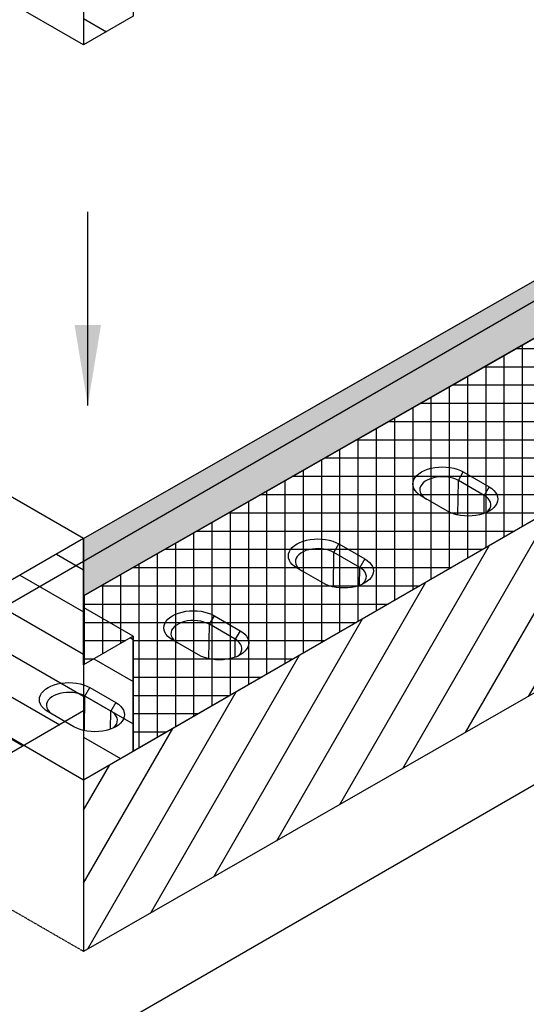
# Model space of a CAD drawing. Extents: x 93918 to 116369, y 889 to 8090.
# Drawn here: x 97794 to 98235, y 5436 to 6292 of the extents above; entities that cross this region are included whole.
import ezdxf

# ---------------------------------------------------------------- set-up
doc = ezdxf.new("R2010")
doc.units = 0
doc.linetypes.add('GESTRICHELT', pattern=[0.75, 0.5, -0.25])
for name, color, linetype in [('BEMASS', 3, 'CONTINUOUS'), ('DUENN', 4, 'CONTINUOUS'), ('SCHRAFF', 6, 'CONTINUOUS'), ('SICHTBAR', 7, 'CONTINUOUS'), ('VERDECKT', 2, 'GESTRICHELT')]:
    doc.layers.add(name, color=color, linetype=linetype)
doc.styles.get("Standard").update_dxf_attribs({"font": 'arial.ttf'})
doc.dimstyles.new('AM_DIN$7', dxfattribs={"dimtxt": 3.5, "dimasz": 3.5, "dimexe": 1, "dimexo": 1, "dimgap": 1.5, "dimtad": 1, "dimtxsty": 'STANDARD', "dimcen": 0, "dimclrd": 256, "dimclre": 256, "dimclrt": 2, "dimazin": 3, "dimtp": 0.1, "dimtm": 0.1, "dimtfac": 0.71, "dimtdec": 3, "dimtmove": 0, "dimatfit": 3})

# ---------------------------------------------------------------- blocks, each defined once
blk = doc.blocks.new('KST')
at = {"layer": 'SCHRAFF'}
h = blk.add_hatch(dxfattribs=at)
h.set_pattern_fill('ANSI31', color=256, scale=10, angle=105, style=0)
h.set_pattern_definition([(150, (1193.963, -193.28), (-15.875, -27.4963), [])])
h.paths.add_polyline_path([(5173.52, 3871.15), (5173.52, 3721.15), (4740.5, 3471.17), (4740.5, 3621.18)])
at = {"layer": 'SICHTBAR'}
for p, q in [((5173.52, 3871.15), (5008.97, 3966.14)), ((5173.52, 3871.15), (4740.5, 3621.18)), ((5173.52, 3871.15), (5173.52, 3721.15)), ((5173.52, 3721.15), (4740.5, 3471.17))]:
    blk.add_line(p, q, dxfattribs=at)
blk = doc.blocks.new('KT_500_MIT_ÖFFNUNG')
at = {"layer": 'SCHRAFF'}
h = blk.add_hatch(dxfattribs=at)
h.set_pattern_fill('ANSI31', color=256, scale=10, angle=15, style=0)
h.set_pattern_definition([(60, (1704.973, 3351.61), (-27.4963, 15.875), [])])
h.paths.add_polyline_path([(6550.58, 7916), (5684.53, 7416.04), (5684.53, 7267.03), (6550.58, 7762.99)])
at = {"layer": 'DUENN'}
blk.add_line((5479.67, 7067.56), (6338.11, 7563.13), dxfattribs=at)
at = {"layer": 'SICHTBAR'}
for p, q in [((6386.03, 8011), (5519.98, 7511.04)), ((6550.58, 7916), (5684.53, 7416.04)), ((6550.58, 7762.99), (5684.53, 7267.03)), ((6010.54, 7676.37), (6014.84, 7683.82)), ((6014.84, 7683.82), (6037.36, 7670.82)), ((6010.18, 7646.41), (6010.54, 7676.37)), ((6033.05, 7663.37), (6010.54, 7676.37)), ((6037.36, 7670.82), (6033.05, 7663.37)), ((6000.98, 7649.83), (5978.46, 7662.82)), ((6032.87, 7647.76), (6033.05, 7663.37)), ((5902.28, 7613.87), (5906.58, 7621.33)), ((5906.58, 7621.33), (5929.1, 7608.33)), ((5901.92, 7583.92), (5902.28, 7613.87)), ((5924.8, 7600.87), (5902.28, 7613.87)), ((5929.1, 7608.33), (5924.8, 7600.87)), ((5892.73, 7587.33), (5870.21, 7600.33)), ((5924.61, 7585.26), (5924.8, 7600.87)), ((5794.02, 7551.38), (5798.33, 7558.83)), ((5798.33, 7558.83), (5820.84, 7545.83)), ((5793.66, 7521.42), (5794.02, 7551.38)), ((5816.54, 7538.38), (5794.02, 7551.38)), ((5820.84, 7545.83), (5816.54, 7538.38)), ((5784.47, 7524.84), (5761.95, 7537.83)), ((5816.35, 7522.77), (5816.54, 7538.38)), ((5684.53, 7416.04), (5519.98, 7511.04)), ((5685.77, 7488.88), (5690.07, 7496.34)), ((5690.07, 7496.34), (5712.59, 7483.34)), ((5685.41, 7458.93), (5685.77, 7488.88)), ((5708.28, 7475.88), (5685.77, 7488.88)), ((5712.59, 7483.34), (5708.28, 7475.88)), ((5676.21, 7462.34), (5653.7, 7475.34)), ((5708.1, 7460.27), (5708.28, 7475.88)), ((5684.53, 7416.04), (5684.53, 7267.03))]:
    blk.add_line(p, q, dxfattribs=at)
at = {"layer": 'SICHTBAR', "flags": 128}
for points in [[(5978.46, 7662.82), (5976.25, 7664.28), (5974.38, 7665.9), (5972.89, 7667.64), (5971.81, 7669.48), (5971.15, 7671.39), (5970.93, 7673.32), (5971.15, 7675.26), (5971.81, 7677.17), (5972.89, 7679.01), (5974.38, 7680.75), (5976.25, 7682.36), (5978.46, 7683.82), (5980.99, 7685.1), (5983.79, 7686.18), (5986.81, 7687.04), (5990, 7687.67), (5993.29, 7688.04), (5996.65, 7688.17), (6000.01, 7688.04), (6003.31, 7687.67), (6006.49, 7687.04), (6009.51, 7686.18), (6012.31, 7685.1), (6014.84, 7683.82)], [(6010.54, 7676.37), (6008.31, 7677.47), (6005.83, 7678.37), (6003.14, 7679.05), (6000.3, 7679.49), (5997.39, 7679.68), (5994.45, 7679.62), (5991.57, 7679.3), (5988.8, 7678.74), (5986.21, 7677.95), (5983.85, 7676.94), (5981.77, 7675.75), (5980.03, 7674.38), (5978.66, 7672.89), (5977.69, 7671.29), (5977.14, 7669.62), (5977.03, 7667.93), (5977.36, 7666.25), (5978.12, 7664.61), (5979.29, 7663.06), (5980.85, 7661.62), (5982.77, 7660.34)], [(6037.36, 7670.82), (6039.57, 7669.36), (6041.44, 7667.75), (6042.93, 7666.01), (6044.01, 7664.17), (6044.67, 7662.26), (6044.89, 7660.32), (6044.67, 7658.39), (6044.01, 7656.48), (6042.93, 7654.64), (6041.44, 7652.9), (6039.57, 7651.29), (6037.36, 7649.83), (6034.83, 7648.54), (6032.03, 7647.47), (6029.01, 7646.61), (6025.83, 7645.98), (6022.53, 7645.6), (6019.17, 7645.48), (6015.81, 7645.6), (6012.51, 7645.98), (6009.33, 7646.61), (6006.31, 7647.47), (6003.51, 7648.54), (6000.98, 7649.83)], [(6034.92, 7648.58), (6035.79, 7649.32), (6037.16, 7650.82), (6038.13, 7652.42), (6038.68, 7654.09), (6038.79, 7655.78), (6038.46, 7657.46), (6037.7, 7659.1), (6036.53, 7660.65), (6034.97, 7662.09), (6033.05, 7663.37)], [(5870.21, 7600.33), (5867.99, 7601.79), (5866.12, 7603.4), (5864.63, 7605.15), (5863.55, 7606.99), (5862.9, 7608.89), (5862.68, 7610.83), (5862.9, 7612.77), (5863.55, 7614.67), (5864.63, 7616.51), (5866.12, 7618.25), (5867.99, 7619.87), (5870.21, 7621.33), (5872.74, 7622.61), (5875.54, 7623.69), (5878.55, 7624.55), (5881.74, 7625.17), (5885.04, 7625.55), (5888.4, 7625.68), (5891.75, 7625.55), (5895.05, 7625.17), (5898.24, 7624.55), (5901.26, 7623.69), (5904.05, 7622.61), (5906.58, 7621.33)], [(5902.28, 7613.87), (5900.05, 7614.98), (5897.57, 7615.88), (5894.88, 7616.56), (5892.05, 7617), (5889.13, 7617.19), (5886.2, 7617.12), (5883.31, 7616.81), (5880.54, 7616.25), (5877.95, 7615.46), (5875.59, 7614.45), (5873.51, 7613.25), (5871.77, 7611.89), (5870.4, 7610.39), (5869.43, 7608.79), (5868.89, 7607.13), (5868.78, 7605.43), (5869.1, 7603.75), (5869.86, 7602.12), (5871.04, 7600.56), (5872.6, 7599.13), (5874.51, 7597.84)], [(5929.1, 7608.33), (5931.32, 7606.87), (5933.19, 7605.25), (5934.68, 7603.51), (5935.76, 7601.67), (5936.41, 7599.77), (5936.63, 7597.83), (5936.41, 7595.89), (5935.76, 7593.99), (5934.68, 7592.15), (5933.19, 7590.41), (5931.32, 7588.79), (5929.1, 7587.33), (5926.57, 7586.05), (5923.77, 7584.97), (5920.76, 7584.11), (5917.57, 7583.49), (5914.27, 7583.11), (5910.91, 7582.98), (5907.56, 7583.11), (5904.26, 7583.49), (5901.07, 7584.11), (5898.05, 7584.97), (5895.26, 7586.05), (5892.73, 7587.33)], [(5926.66, 7586.09), (5927.54, 7586.83), (5928.91, 7588.33), (5929.88, 7589.93), (5930.42, 7591.59), (5930.53, 7593.28), (5930.2, 7594.97), (5929.45, 7596.6), (5928.27, 7598.16), (5926.71, 7599.59), (5924.8, 7600.87)], [(5761.95, 7537.83), (5759.73, 7539.29), (5757.87, 7540.91), (5756.38, 7542.65), (5755.3, 7544.49), (5754.64, 7546.4), (5754.42, 7548.33), (5754.64, 7550.27), (5755.3, 7552.18), (5756.38, 7554.02), (5757.87, 7555.76), (5759.73, 7557.37), (5761.95, 7558.83), (5764.48, 7560.11), (5767.28, 7561.19), (5770.3, 7562.05), (5773.48, 7562.68), (5776.78, 7563.05), (5780.14, 7563.18), (5783.5, 7563.05), (5786.8, 7562.68), (5789.98, 7562.05), (5793, 7561.19), (5795.8, 7560.11), (5798.33, 7558.83)], [(5794.02, 7551.38), (5791.8, 7552.48), (5789.31, 7553.38), (5786.62, 7554.06), (5783.79, 7554.5), (5780.87, 7554.69), (5777.94, 7554.63), (5775.06, 7554.31), (5772.29, 7553.75), (5769.69, 7552.96), (5767.33, 7551.95), (5765.26, 7550.76), (5763.52, 7549.39), (5762.14, 7547.9), (5761.17, 7546.3), (5760.63, 7544.63), (5760.52, 7542.94), (5760.85, 7541.26), (5761.61, 7539.62), (5762.78, 7538.07), (5764.34, 7536.63), (5766.26, 7535.35)], [(5820.84, 7545.83), (5823.06, 7544.37), (5824.93, 7542.76), (5826.42, 7541.02), (5827.5, 7539.18), (5828.16, 7537.27), (5828.38, 7535.33), (5828.16, 7533.4), (5827.5, 7531.49), (5826.42, 7529.65), (5824.93, 7527.91), (5823.06, 7526.3), (5820.84, 7524.84), (5818.31, 7523.55), (5815.52, 7522.48), (5812.5, 7521.62), (5809.31, 7520.99), (5806.01, 7520.61), (5802.66, 7520.49), (5799.3, 7520.61), (5796, 7520.99), (5792.81, 7521.62), (5789.8, 7522.48), (5787, 7523.55), (5784.47, 7524.84)], [(5818.4, 7523.59), (5819.28, 7524.33), (5820.65, 7525.83), (5821.62, 7527.43), (5822.17, 7529.1), (5822.28, 7530.79), (5821.95, 7532.47), (5821.19, 7534.11), (5820.02, 7535.66), (5818.45, 7537.1), (5816.54, 7538.38)], [(5653.7, 7475.34), (5651.48, 7476.8), (5649.61, 7478.41), (5648.12, 7480.16), (5647.04, 7482), (5646.38, 7483.9), (5646.16, 7485.84), (5646.38, 7487.78), (5647.04, 7489.68), (5648.12, 7491.52), (5649.61, 7493.26), (5651.48, 7494.88), (5653.7, 7496.34), (5656.23, 7497.62), (5659.02, 7498.7), (5662.04, 7499.56), (5665.23, 7500.18), (5668.53, 7500.56), (5671.88, 7500.69), (5675.24, 7500.56), (5678.54, 7500.18), (5681.73, 7499.56), (5684.74, 7498.7), (5687.54, 7497.62), (5690.07, 7496.34)], [(5685.77, 7488.88), (5683.54, 7489.99), (5681.06, 7490.89), (5678.37, 7491.57), (5675.53, 7492.01), (5672.62, 7492.2), (5669.69, 7492.13), (5666.8, 7491.82), (5664.03, 7491.26), (5661.44, 7490.47), (5659.08, 7489.46), (5657, 7488.26), (5655.26, 7486.9), (5653.89, 7485.4), (5652.92, 7483.8), (5652.37, 7482.14), (5652.26, 7480.45), (5652.59, 7478.76), (5653.35, 7477.13), (5654.52, 7475.57), (5656.09, 7474.14), (5658, 7472.85)], [(5712.59, 7483.34), (5714.81, 7481.88), (5716.68, 7480.26), (5718.16, 7478.52), (5719.24, 7476.68), (5719.9, 7474.78), (5720.12, 7472.84), (5719.9, 7470.9), (5719.24, 7469), (5718.16, 7467.16), (5716.68, 7465.42), (5714.81, 7463.8), (5712.59, 7462.34), (5710.06, 7461.06), (5707.26, 7459.98), (5704.24, 7459.12), (5701.06, 7458.5), (5697.76, 7458.12), (5694.4, 7457.99), (5691.04, 7458.12), (5687.74, 7458.5), (5684.56, 7459.12), (5681.54, 7459.98), (5678.74, 7461.06), (5676.21, 7462.34)], [(5710.15, 7461.1), (5711.03, 7461.84), (5712.4, 7463.34), (5713.37, 7464.94), (5713.91, 7466.6), (5714.02, 7468.29), (5713.69, 7469.98), (5712.93, 7471.61), (5711.76, 7473.17), (5710.2, 7474.6), (5708.28, 7475.88)]]:
    blk.add_lwpolyline(points, dxfattribs=at)
at = {"layer": 'VERDECKT', "flags": 128}
blk.add_lwpolyline([(5684.53, 7267.03), (5579.52, 7327.65), (5567.16, 7326.73), (5555.38, 7324.58), (5544.17, 7321.2), (5533.56, 7316.62), (5523.61, 7310.85), (5514.37, 7303.92), (5505.86, 7295.87), (5498.14, 7286.72), (5491.23, 7276.53), (5485.17, 7265.32), (5480, 7253.16), (5475.72, 7240.09), (5472.37, 7226.17), (5469.96, 7211.47), (5468.51, 7196.04), (5468.02, 7179.95)], dxfattribs=at)
blk = doc.blocks.new('AUSGLEICH')
at = {"layer": 'SCHRAFF'}
h = blk.add_hatch(dxfattribs=at)
h.set_pattern_fill('ANSI31', color=256, scale=10, angle=105, style=0)
h.set_pattern_definition([(150, (2764.328, 75.982), (-15.875, -27.4963), [])])
h.paths.add_polyline_path([(6743.88, 4000.42), (6743.88, 3900.41), (6787.18, 3925.41), (6787.18, 4025.42)])
at = {"layer": 'SICHTBAR'}
for p, q in [((6604.21, 4087.19), (6560.91, 4062.2)), ((6691.92, 4080.42), (6648.62, 4055.42)), ((6787.18, 4025.42), (6691.92, 4080.42)), ((6743.88, 4000.42), (6648.62, 4055.42)), ((6787.18, 4025.42), (6743.88, 4000.42)), ((6787.18, 4025.42), (6787.18, 3925.41)), ((6492.73, 3885.39), (6527.28, 4014.35)), ((6743.88, 4000.42), (6743.88, 3900.41)), ((6577.58, 3995.44), (6576.3, 3920.95)), ((6578.43, 3995.93), (6577.58, 3995.44)), ((6743.88, 3900.41), (6578.45, 3995.92)), ((6620.05, 3971.9), (6619.6, 3945.95)), ((6617.52, 3940.84), (6574.22, 3915.84)), ((6619.6, 3945.95), (6576.3, 3920.95)), ((6787.18, 3925.41), (6743.88, 3900.41)), ((6492.73, 3885.39), (6492.73, 3845.39)), ((6557.48, 3858), (6514.18, 3833)), ((6492.73, 3845.39), (6514.18, 3833))]:
    blk.add_line(p, q, dxfattribs=at)
at = {"layer": 'SICHTBAR', "flags": 128}
for points in [[(6604.21, 4087.19), (6605.75, 4088.05), (6610.45, 4090.33), (6615.35, 4092.22), (6620.44, 4093.72), (6625.72, 4094.81), (6631.17, 4095.5), (6636.77, 4095.79), (6642.52, 4095.67), (6648.39, 4095.15), (6654.38, 4094.23), (6660.48, 4092.9), (6666.65, 4091.18), (6672.9, 4089.07), (6679.2, 4086.56), (6685.55, 4083.68), (6691.92, 4080.42)], [(6527.28, 4014.35), (6529.08, 4020.38), (6531.18, 4026.12), (6533.58, 4031.57), (6536.26, 4036.71), (6539.22, 4041.53), (6542.46, 4046.01), (6545.96, 4050.14), (6549.72, 4053.93), (6553.73, 4057.34), (6557.98, 4060.39), (6562.45, 4063.06), (6567.14, 4065.34), (6572.05, 4067.23), (6577.14, 4068.72), (6582.42, 4069.81), (6587.86, 4070.5), (6593.47, 4070.79), (6599.21, 4070.68), (6605.09, 4070.16), (6611.08, 4069.23), (6617.17, 4067.91), (6623.35, 4066.18), (6629.6, 4064.07), (6635.9, 4061.56), (6642.25, 4058.68), (6648.62, 4055.42)], [(6617.52, 3940.84), (6610.63, 3935.23), (6604.01, 3929.21), (6597.66, 3922.79), (6591.59, 3915.98), (6585.81, 3908.79), (6580.32, 3901.22), (6575.14, 3893.28), (6570.25, 3884.98), (6565.68, 3876.33), (6561.42, 3867.33), (6557.48, 3858)], [(6574.22, 3915.84), (6567.33, 3910.23), (6560.7, 3904.21), (6554.35, 3897.79), (6548.29, 3890.98), (6542.51, 3883.79), (6537.02, 3876.22), (6531.83, 3868.28), (6526.95, 3859.98), (6522.38, 3851.33), (6518.12, 3842.33), (6514.18, 3833)]]:
    blk.add_lwpolyline(points, dxfattribs=at)
at = {"layer": 'SICHTBAR'}
for centre, radius, start, end in [((6578.11, 3995.5), 0.532, 50.53449, 187.52313), ((6613.22, 3945.58), 6.4, 312.28714, 3.36172), ((6569.92, 3920.58), 6.4, 312.28714, 3.36172)]:
    blk.add_arc(centre, radius, start, end, dxfattribs=at)

msp = doc.modelspace()

# ---------------------------------------------------------------- hatches: boundary and pattern name
at = {"layer": 'SCHRAFF'}
msp.add_hatch(color=256, dxfattribs=at).paths.add_polyline_path([(97849.91, 5791.37), (97849.91, 5841.37), (99582, 6831.28), (99582, 6781.28)])
h = msp.add_hatch(dxfattribs=at)
h.set_pattern_fill('ANSI37', color=256, scale=5, angle=45, style=0)
h.set_pattern_definition([(90, (92469.079, 2434.672), (-15.875, 3e-15), []), (180, (92469.079, 2434.672), (-3e-15, -15.875), [])])
h.paths.add_polyline_path([(97893.21, 5656.36), (97893.21, 5756.37), (97849.91, 5731.37), (97849.91, 5791.37), (99582, 6781.28), (99582, 6631.28)])
h = msp.add_hatch(dxfattribs=at)
h.set_pattern_fill('ANSI31', color=256, scale=10, angle=105, style=0)
h.set_pattern_definition([(150, (93870.35, 1806.933), (-15.875, -27.4963), [])])
h.paths.add_polyline_path([(97849.91, 5731.37), (97849.91, 5631.36), (97893.21, 5656.36), (97893.21, 5756.37)])

# ---------------------------------------------------------------- linework, layer by layer
for points in [[(97849.91, 5791.37), (97849.91, 5841.37), (99582, 6831.28), (99582, 6781.28), (97849.91, 5791.37)], [(97893.21, 5656.36), (97893.21, 5756.37), (97849.91, 5731.37), (97849.91, 5791.37), (99582, 6781.28), (99582, 6631.28), (97893.21, 5656.36)]]:
    msp.add_lwpolyline(points, dxfattribs=at)
at = {"layer": 'SICHTBAR'}
for p, q in [((97849.91, 5841.37), (99582, 6831.28)), ((97849.91, 5791.37), (99582, 6781.28)), ((97893.21, 5756.37), (97849.91, 5781.37)), ((97893.21, 5756.37), (97849.91, 5731.37)), ((97893.21, 5756.37), (97893.21, 5656.36)), ((97849.91, 5701.37), (97849.91, 5601.36))]:
    msp.add_line(p, q, dxfattribs=at)

# ---------------------------------------------------------------- block references
at = {"layer": 'BEMASS'}
for name, p in [('AUSGLEICH', (91106.02, 2369.97)), ('KT_500_MIT_ÖFFNUNG', (92165.38, -1784.68)), ('KST', (92676.39, 1970.21))]:
    msp.add_blockref(name, p, dxfattribs=at)

# ---------------------------------------------------------------- leaders
msp.add_leader([(97853.62, 5957.07), (97853.62, 6125.21)], dimstyle='AM_DIN$7', override={"dimscale": 20, "dimgap": 1.5, "dimtad": 0}, dxfattribs=at)

doc.saveas('drawing.dxf')
